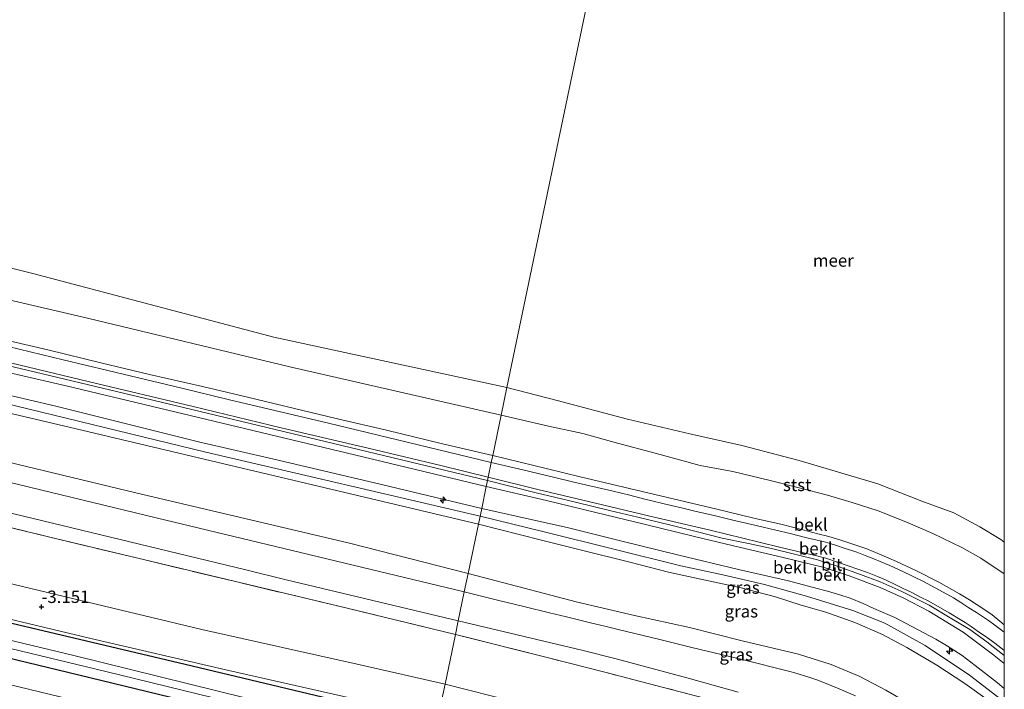
# Model space of a CAD drawing. Units: metres. Extents: x 171580 to 180010, y 510166 to 512501.
# Drawn here: x 179801 to 180000, y 510505 to 510640 of the extents above; entities that cross this region are included whole.
import ezdxf
from ezdxf.enums import TextEntityAlignment as Align

# ---------------------------------------------------------------- set-up
doc = ezdxf.new("R2010")
doc.units = ezdxf.units.M
doc.linetypes.add('IE-TERREINAFSCHEIDING', pattern=[10, 8, -2])
doc.layers.get('0').update_dxf_attribs({"lineweight": 25})
for name, color, linetype, lineweight in [('B-ME-AL-OVERIG-S-B1', 7, 'Continuous', 18), ('B-ME-GW-KRUINLIJN-L-B1', 93, 'Continuous', 18), ('B-ME-GW-TEENLIJN-L-B1', 93, 'Continuous', 18), ('B-ME-IE-GRASLAND-GV-B6', 93, 'Continuous', 18), ('B-ME-IE-GRONDWERKLIJN-GROND_INGERICHT-GV-B6', 253, 'Continuous', 18), ('B-ME-IE-HULPGEOMETRIE-L-B1', 53, 'Continuous', 18), ('B-ME-IE-TERREINAFSCHEIDING-RASTERHEKWERK-L-B1', 8, 'IE-TERREINAFSCHEIDING', 18), ('B-ME-OB-BEKLEDING-GV-B6', 253, 'Continuous', 18), ('B-ME-OB-WATERLIJN-L-B1', 133, 'OB-WATERLIJN', 18), ('B-ME-OG-WATER-GV-B6', 153, 'Continuous', 18), ('B-ME-VH-VERH_SOORT-BITUMEN-GV-B6', 8, 'IE-TERREINAFSCHEIDING-NATUURLIJK-HOUTWAL', 18)]:
    doc.layers.add(name, color=color, linetype=linetype, lineweight=lineweight)
doc.layers.add('B-ME-GW-HOOGTEPUNT-S-B1', color=10, linetype='Continuous')
doc.layers.add('B-ME-GW-INSTEEKWATERGANG-L-B1', color=10, linetype='Continuous')
doc.styles.add('NLCS-ISO', font='NLCS-ISO.TTF')
doc.linetypes.add('IE-TERREINAFSCHEIDING-NATUURLIJK-HOUTWAL', pattern='A,7,-1.5,[67,NLCS.SHX,S=0.75,R=45,X=0,Y=0],-1.5,7,-1.5,[70,NLCS.SHX,S=0.75,R=0,X=0,Y=0],-1.5', length=20)
doc.linetypes.add('OB-WATERLIJN', pattern='A,10,[32,NLCS.SHX,S=2,R=0,X=0,Y=0],-12', length=22)

# ---------------------------------------------------------------- blocks, each defined once
blk = doc.blocks.new('d20HN_FeatureWriter_4_13_FMEBLOCK9')
at = {"layer": 'B-ME-GW-TEENLIJN-L-B1'}
blk.add_polyline3d([(-56.6, 121.14, -2.67), (-42.73, 117.61, -2.66), (-27.28, 114.49, -2.56), (-14.67, 111.61, -2.48), (-2.85, 108.64, -2.43), (4.77, 106.2, -2.4), (11.33, 103.89, -2.43), (17.73, 101.48, -2.36), (23.58, 98.63, -2.34), (28.95, 95.56, -2.28), (32.14, 93.1, -2.22), (36.05, 89.35, -2.22), (39.34, 86.15, -2.19), (42.93, 81.86, -2.13), (46.28, 76.98, -2.11), (48.97, 72.73, -2.1), (51.87, 67.39, -2.08), (53.53, 63.59, -2.06), (55.18, 57.46, -2.09), (56.59, 51.49, -2.14), (56.6, 51.43, -2.14)], dxfattribs=at)
blk = doc.blocks.new('d20HN_FeatureWriter_4_13_FMEBLOCK12')
at = {"layer": 'B-ME-IE-TERREINAFSCHEIDING-RASTERHEKWERK-L-B1'}
for points in [[(55.55, 49.39, 0.91), (54.73, 50.87, 0.92), (51.51, 55.97, 0.92), (47.63, 60.8, 0.86), (43.67, 65.29, 0.82), (39.32, 69.48, 0.77), (34.86, 73.15, 0.82), (29.84, 76.84, 0.83), (24.49, 79.99, 0.83), (16.45, 83.44, 0.81), (7.99, 86.42, 0.79), (-1.79, 89.3, 0.81), (-13.42, 92.34, 0.76), (-25, 95.34, 0.78), (-36.67, 98.32, 0.82), (-55.55, 103.04, 0.84)], [(48.17, -103.04, 0.92), (49.26, -98.7, 0.94), (50.74, -91.86, 0.89), (52.67, -83.04, 0.88), (54.52, -74.74, 0.95), (55.55, -70.04, 0.93)]]:
    blk.add_polyline3d(points, dxfattribs=at)
blk = doc.blocks.new('hecto')
for p, q in [((0, 0.625), (-0.625, 0)), ((0, -0.625), (0, 0.625)), ((-0.625, 0), (0.625, 0)), ((0.625, 0), (0, -0.625))]:
    blk.add_line(p, q)
blk = doc.blocks.new('hoogtepunt')
for p, q in [((-0.5, 0), (0.5, 0)), ((0, 0.5), (0, -0.5))]:
    blk.add_line(p, q)

msp = doc.modelspace()

# ---------------------------------------------------------------- linework, layer by layer
at = {"layer": 'B-ME-GW-INSTEEKWATERGANG-L-B1'}
for points in [[(179885.046, 510497.628, -3.926), (179873.837, 510500.55, -3.926), (179834.245, 510509.995, -3.953), (179794.238, 510519.437, -3.936), (179758.625, 510527.777, -3.946), (179720.677, 510537.168, -4.007), (179693.941, 510543.248, -4.231), (179677.63, 510547.176, -4.064), (179639.314, 510556.76, -4.057), (179597.201, 510565.919, -4.044), (179552.615, 510576.128, -4.057), (179514.354, 510584.617, -4.06)], [(179686.146, 510526.063, -4.081), (179687.118, 510530.368, -4.087), (179688.048, 510533.63, -4.225), (179688.837, 510536.166, -4.393), (179689.069, 510536.696, -4.393), (179689.32, 510537.016, -4.396), (179689.797, 510537.417, -4.396), (179690.309, 510537.535, -4.399), (179691.611, 510537.633, -4.393), (179697.246, 510535.953, -4.188), (179707.404, 510533.279, -3.983), (179727.971, 510528.248, -3.997), (179771.321, 510517.925, -3.913), (179812.683, 510507.946, -3.973), (179866.029, 510494.988, -3.782), (179883.584, 510490.626, -3.831)]]:
    msp.add_polyline3d(points, dxfattribs=at)
at = {"layer": 'B-ME-GW-KRUINLIJN-L-B1'}
for points in [[(179523.257, 510628.878, 5.21), (179555.847, 510621.169, 5.156), (179594.807, 510611.255, 5.056), (179625.878, 510604.26, 5.072), (179668.853, 510594.097, 4.965), (179711.055, 510583.88, 5.029), (179755.304, 510572.855, 5.002), (179797.349, 510562.987, 4.948), (179838.402, 510553.014, 4.945), (179893.896, 510540.015, 4.995)], [(179894.225, 510541.589, 4.7978), (179872.555, 510546.743, 4.8376), (179852.152, 510551.596, 4.8306), (179836.942, 510555.083, 4.836), (179808.287, 510562.217, 4.8192), (179770.106, 510571.216, 4.8144), (179733.455, 510580.119, 4.9502), (179688.342, 510591.146, 4.8376), (179649.883, 510600.42, 4.8244), (179612.026, 510609.478, 4.7366), (179558.315, 510622.352, 4.9308), (179523.547, 510630.322, 5.1214)], [(179522.897, 510627.089, 5.031), (179544.53, 510622.041, 5.0548), (179570.594, 510615.468, 4.7874), (179594.494, 510609.8, 4.7666), (179621.939, 510603.375, 4.7758), (179644.136, 510598.086, 4.8452), (179691.964, 510586.296, 4.7552), (179720.169, 510579.444, 4.8676), (179746.116, 510573.245, 4.843), (179809.583, 510558.311, 4.8462), (179893.56, 510538.404, 4.8648)], [(179514.695, 510586.313, -3.484), (179547.032, 510578.7, -3.547), (179572.903, 510572.761, -3.635), (179603.798, 510565.463, -3.591), (179631.306, 510559.437, -3.672), (179657.008, 510553.228, -3.779), (179696.479, 510543.709, -3.739), (179728.725, 510536.29, -3.581), (179757.46, 510529.206, -3.557), (179785.723, 510522.306, -3.631), (179815.101, 510515.308, -3.531), (179842.465, 510508.971, -3.477), (179871.98, 510502.251, -3.4), (179885.308, 510498.885, -3.342)], [(179795.0271, 510576.3103, 2.5983), (179806.4412, 510573.6821, 2.6415), (179817.3847, 510571.0145, 2.6307), (179826.9629, 510568.6819, 2.6199), (179837.7001, 510566.277, 2.6307), (179846.5738, 510564.1984, 2.6091), (179854.3745, 510562.2962, 2.6091), (179865.0586, 510559.7567, 2.5983), (179874.9806, 510557.4478, 2.6091), (179886.3252, 510554.6949, 2.5875), (179896.457, 510552.2768, 2.5607)], [(180000, 510518.0475, 2.6364), (179999.1071, 510518.7764, 2.633), (179997.5574, 510520.049, 2.6096), (179995.6236, 510521.3353, 2.5862), (179992.9618, 510523.0802, 2.5862), (179990.8996, 510524.3081, 2.5862), (179986.7187, 510526.6465, 2.5862), (179982.1124, 510529.0251, 2.5862), (179978.1475, 510530.8545, 2.5628), (179976.6017, 510531.5463, 2.5745), (179974.7504, 510532.3622, 2.5745), (179972.1436, 510533.4008, 2.5628), (179969.5444, 510534.2967, 2.5394), (179966.9017, 510535.1503, 2.5511), (179964.4711, 510535.8894, 2.5511), (179962.2661, 510536.4748, 2.5511), (179959.2275, 510537.2442, 2.5979), (179955.0725, 510538.3542, 2.5394), (179949.3003, 510539.6463, 2.5511), (179941.7858, 510541.4285, 2.5277), (179932.9957, 510543.5312, 2.5511), (179922.9688, 510545.8708, 2.5745), (179914.1538, 510548.0077, 2.5745), (179907.5561, 510549.6407, 2.5745), (179896.457, 510552.2768, 2.5607)], [(179894.225, 510541.589, 4.7978), (179901.2158, 510540.0306, 4.7978), (179911.8142, 510537.6391, 4.7978), (179922.5801, 510534.9648, 4.7744), (179933.8536, 510532.1785, 4.7978), (179946.2306, 510529.2262, 4.7861), (179956.3057, 510526.9225, 4.8095), (179962.142, 510525.4213, 4.8095), (179964.2433, 510524.8521, 4.7744), (179966.6824, 510524.1259, 4.7744), (179968.8317, 510523.4331, 4.7744), (179971.435, 510522.3836, 4.751), (179973.6096, 510521.3818, 4.7393), (179977.8223, 510519.5364, 4.7627), (179981.2529, 510517.7174, 4.8329), (179983.7042, 510516.4339, 4.8212), (179986.1139, 510515.1708, 4.8329), (179987.9917, 510514.0409, 4.8095), (179989.0547, 510513.4234, 4.8212), (179991.4574, 510511.8147, 4.8212), (179994.127, 510509.8113, 4.8212), (179998.6187, 510506.2806, 4.8212), (180000, 510505.1428, 4.8173)], [(179893.896, 510540.015, 4.995), (179906.888, 510536.871, 4.958), (179921.005, 510533.374, 4.928), (179934.506, 510529.983, 4.905), (179943.015, 510528.132, 4.868), (179951.45, 510526.18, 4.9), (179959.942, 510523.881, 4.909), (179969.339, 510520.926, 4.896), (179975.792, 510518.377, 4.9), (179983.99, 510513.867, 4.891), (179992.975, 510507.85, 4.859), (179999.336, 510502.944, 4.914), (180000, 510502.3312, 4.9109)], [(180000, 510499.9783, 4.8295), (179996.984, 510502.618, 4.82), (179992.027, 510506.196, 4.774), (179986.331, 510509.863, 4.746), (179980.288, 510513.476, 4.718), (179975.353, 510516.096, 4.755), (179969.773, 510518.52, 4.723), (179963.902, 510520.637, 4.741), (179958.92, 510522.031, 4.82), (179953.704, 510523.722, 4.811), (179946.752, 510525.515, 4.827), (179939.189, 510527.153, 4.838), (179932.03, 510528.689, 4.843), (179924.496, 510530.628, 4.861), (179913.866, 510533.322, 4.905), (179906.304, 510535.149, 4.903), (179893.56, 510538.404, 4.8648)]]:
    msp.add_polyline3d(points, dxfattribs=at)
at = {"layer": 'B-ME-GW-TEENLIJN-L-B1'}
for points in [[(179898.1655, 510560.4576, -0.18), (179855.4171, 510570.267, -0.0478), (179814.4675, 510580.1, -0.0478), (179778.1983, 510588.5187, 0.0182), (179743.7452, 510597.5811, -0.0478), (179705.5707, 510606.0041, -0.0644), (179691.0412, 510609.7613, -0.0644), (179662.3154, 510616.7942, 0.0017), (179635.8789, 510622.7462, 0.0182), (179623.4763, 510626.1356, -0.1139), (179599.5016, 510631.1932, -0.0148), (179584.6783, 510634.8978, -0.0148), (179551.4077, 510642.9107, -0.0148), (179527.3052, 510649.0062, -0.0326)], [(179895.402, 510547.225, 2.6546), (179869.299, 510553.539, 2.7338), (179830.758, 510562.764, 2.7114), (179796.521, 510570.942, 2.6582), (179749.52, 510582.014, 2.77), (179716.465, 510589.94, 2.7676), (179689.98, 510596.339, 2.75), (179645.43, 510607.127, 2.6768), (179611.87, 510615.106, 2.6196), (179563.096, 510627.265, 2.5334), (179524.77, 510636.399, 2.5332)], [(179891.476, 510528.424, 1.295), (179867.458, 510534.543, 1.3492), (179824.214, 510544.737, 1.276), (179787.222, 510553.654, 1.3222), (179746.946, 510563.127, 1.377), (179714.771, 510570.839, 1.404), (179683.459, 510578.549, 1.3994), (179656.378, 510585.196, 1.3322), (179616.809, 510594.877, 1.454), (179593.09, 510600.155, 1.3444), (179577.663, 510604.455, 1.6734), (179558.688, 510609.928, 2.0642), (179543.847, 510614.362, 2.336), (179521.596, 510620.62, 2.7816)], [(179886.807, 510506.062, -2.674), (179869.633, 510509.934, -2.715), (179837.576, 510517.134, -2.809), (179791.365, 510528.187, -2.839), (179760.811, 510535.609, -2.755), (179714.874, 510547.079, -2.605), (179676.791, 510555.916, -2.638), (179615.604, 510570.71, -2.705), (179563.247, 510583.187, -2.698), (179516.287, 510594.226, -2.981)], [(180000, 510528.3927, -0.18), (179995.244, 510531.508, -0.18), (179991.388, 510533.69, -0.18), (179985.512, 510536.546, -0.18), (179980.073, 510538.864, -0.18), (179974.448, 510541.11, -0.18), (179969.237, 510542.823, -0.18), (179964.194, 510544.256, -0.18), (179958.485, 510545.785, -0.18), (179952.596, 510547.264, -0.18), (179945.051, 510549.064, -0.18), (179938.456, 510550.291, -0.18), (179929.344, 510552.77, -0.18), (179921.715, 510554.805, -0.18), (179914.724, 510556.727, -0.18), (179907.7465, 510558.2125, -0.18), (179898.1655, 510560.4576, -0.18)], [(180000, 510511.8396, 2.6727), (179996.49, 510514.623, 2.6814), (179992.993, 510517.095, 2.6537), (179989.043, 510519.468, 2.686), (179984.824, 510522.003, 2.6997), (179979.121, 510524.887, 2.7144), (179974.857, 510526.767, 2.6977), (179970.9, 510528.261, 2.7094), (179966.372, 510529.85, 2.7098), (179962.186, 510531.187, 2.7469), (179957.506, 510532.362, 2.7137), (179952.86, 510533.481, 2.6345), (179948.242, 510534.522, 2.6626), (179942.891, 510535.58, 2.6857), (179937.909, 510536.879, 2.6813), (179932.256, 510538.251, 2.691), (179925.813, 510539.798, 2.6746), (179920.109, 510541.159, 2.7418), (179913.235, 510542.885, 2.7792), (179905.287, 510544.786, 2.714), (179895.402, 510547.225, 2.6546)], [(179891.476, 510528.424, 1.295), (179902.805, 510525.484, 1.256), (179913.323, 510522.723, 1.214), (179925.123, 510519.951, 1.283), (179936.312, 510517.498, 1.288), (179946.97, 510514.821, 1.272), (179958.316, 510512.138, 1.274), (179964.954, 510510.043, 1.286), (179970.64, 510507.663, 1.313), (179976.018, 510504.813, 1.306), (179980.645, 510502.104, 1.309), (179986.834, 510498.312, 1.327), (179991.164, 510494.797, 1.369), (179994.631, 510491.356, 1.373), (179998.614, 510487.309, 1.339), (180000, 510485.742, 1.3454)]]:
    msp.add_polyline3d(points, dxfattribs=at)
at = {"layer": 'B-ME-IE-GRASLAND-GV-B6'}
for points in [[(179894.225, 510541.589, 4.7978), (179872.555, 510546.743, 4.8376), (179852.152, 510551.596, 4.8306), (179836.942, 510555.083, 4.836), (179808.287, 510562.217, 4.8192), (179770.106, 510571.216, 4.8144), (179733.455, 510580.119, 4.9502), (179688.342, 510591.146, 4.8376), (179649.883, 510600.42, 4.8244), (179612.026, 510609.478, 4.7366), (179558.315, 510622.352, 4.9308), (179523.547, 510630.322, 5.1214), (179524.413, 510634.625, 3.3964), (179579.568, 510621.296, 3.0578), (179619.446, 510611.608, 3.2474), (179670.224, 510599.308, 3.4172), (179711.187, 510589.392, 3.458), (179769.183, 510575.822, 3.2146), (179810.102, 510566.434, 3.0558), (179868.476, 510552.427, 3.119), (179895.152, 510546.03, 3.106), (179894.225, 510541.589, 4.7978)], [(179893.56, 510538.404, 4.8648), (179809.583, 510558.311, 4.8462), (179746.116, 510573.245, 4.843), (179720.169, 510579.444, 4.8676), (179691.964, 510586.296, 4.7552), (179644.136, 510598.086, 4.8452), (179621.939, 510603.375, 4.7758), (179594.494, 510609.8, 4.7666), (179570.594, 510615.468, 4.7874), (179544.53, 510622.041, 5.0548), (179522.897, 510627.089, 5.031), (179523.547, 510630.322, 5.1214), (179558.315, 510622.352, 4.9308), (179612.026, 510609.478, 4.7366), (179649.883, 510600.42, 4.8244), (179688.342, 510591.146, 4.8376), (179733.455, 510580.119, 4.9502), (179770.106, 510571.216, 4.8144), (179808.287, 510562.217, 4.8192), (179836.942, 510555.083, 4.836), (179852.152, 510551.596, 4.8306), (179872.555, 510546.743, 4.8376), (179894.225, 510541.589, 4.7978), (179893.56, 510538.404, 4.8648)], [(179890.705, 510524.729, 1.196), (179828.374, 510539.686, 1.229), (179781.216, 510551.107, 1.263), (179721.863, 510565.49, 1.229), (179681.365, 510575.328, 1.293), (179635.259, 510586.39, 1.32), (179599.982, 510595.5203, 1.1426), (179561.4194, 510607.2182, 1.8498), (179521.3733, 510619.514, 2.7003), (179521.596, 510620.62, 2.7816), (179543.847, 510614.362, 2.336), (179558.688, 510609.928, 2.0642), (179577.663, 510604.455, 1.6734), (179593.09, 510600.155, 1.3444), (179616.809, 510594.877, 1.454), (179656.378, 510585.196, 1.3322), (179683.459, 510578.549, 1.3994), (179714.771, 510570.839, 1.404), (179746.946, 510563.127, 1.377), (179787.222, 510553.654, 1.3222), (179824.214, 510544.737, 1.276), (179867.458, 510534.543, 1.3492), (179891.476, 510528.424, 1.295), (179890.705, 510524.729, 1.196)], [(179594.494, 510609.8, 4.7666), (179621.939, 510603.375, 4.7758), (179644.136, 510598.086, 4.8452), (179691.964, 510586.296, 4.7552), (179720.169, 510579.444, 4.8676), (179746.116, 510573.245, 4.843), (179809.583, 510558.311, 4.8462), (179893.56, 510538.404, 4.8648)], [(179893.56, 510538.404, 4.8648), (179891.476, 510528.424, 1.295), (179867.458, 510534.543, 1.3492), (179824.214, 510544.737, 1.276), (179787.222, 510553.654, 1.3222), (179746.946, 510563.127, 1.377), (179714.771, 510570.839, 1.404), (179683.459, 510578.549, 1.3994), (179656.378, 510585.196, 1.3322), (179616.809, 510594.877, 1.454), (179593.09, 510600.155, 1.3444)], [(179602.92, 510588.452, 1.083), (179619.194, 510584.084, 1.066), (179638.725, 510579.34, 1.063), (179667.248, 510572.515, 1.009), (179722.378, 510559.226, 1.009), (179785.759, 510543.795, 0.999), (179846.465, 510529.152, 0.992), (179854.6491, 510527.1752, 0.9899), (179889.4851, 510518.8873, 0.9091), (179888.899, 510516.082, 0.841), (179865.069, 510521.87, 0.861), (179806.582, 510535.836, 0.791), (179736.109, 510552.921, 0.875), (179681.583, 510565.994, 0.952), (179631.539, 510578.185, 0.929), (179611.501, 510583.121, 0.915), (179603.576, 510585.184, 0.935)], [(179597.201, 510565.919, -4.044), (179639.314, 510556.76, -4.057), (179677.63, 510547.176, -4.064), (179693.941, 510543.248, -4.231), (179720.677, 510537.168, -4.007), (179758.625, 510527.777, -3.946), (179794.238, 510519.437, -3.936), (179834.245, 510509.995, -3.953), (179873.837, 510500.55, -3.926), (179885.046, 510497.628, -3.926)], [(179885.046, 510497.628, -3.926), (179884.292, 510494.015, -5.411), (179852.329, 510501.779, -5.411), (179811.414, 510511.891, -5.411), (179798.428, 510515.011, -5.411), (179765.863, 510522.68, -5.411), (179738.301, 510529.479, -5.411), (179697.826, 510539.553, -5.411), (179686.185, 510542.38, -5.411), (179669.108, 510546.287, -5.411), (179649.34, 510551.054, -5.411), (179644.871, 510552.416, -5.411), (179644.277, 510552.526, -5.411), (179642.167, 510552.797, -5.411), (179629.622, 510555.741, -5.411), (179615.882, 510558.457, -5.411), (179589.569, 510564.711, -5.411)], [(180000, 510505.1428, 4.8173), (179998.6187, 510506.2806, 4.8212), (179994.127, 510509.8113, 4.8212), (179991.4574, 510511.8147, 4.8212), (179989.0547, 510513.4234, 4.8212), (179987.9917, 510514.0409, 4.8095), (179986.1139, 510515.1708, 4.8329), (179983.7042, 510516.4339, 4.8212), (179981.2529, 510517.7174, 4.8329), (179977.8223, 510519.5364, 4.7627), (179973.6096, 510521.3818, 4.7393), (179971.435, 510522.3836, 4.751), (179968.8317, 510523.4331, 4.7744), (179966.6824, 510524.1259, 4.7744), (179964.2433, 510524.8521, 4.7744), (179962.142, 510525.4213, 4.8095), (179956.3057, 510526.9225, 4.8095), (179946.2306, 510529.2262, 4.7861), (179933.8536, 510532.1785, 4.7978), (179922.5801, 510534.9648, 4.7744), (179911.8142, 510537.6391, 4.7978), (179901.2158, 510540.0306, 4.7978), (179894.225, 510541.589, 4.7978), (179895.152, 510546.03, 3.106), (179907.322, 510543.212, 3.169), (179917.341, 510540.743, 3.157), (179927.103, 510538.387, 3.139), (179937.296, 510535.946, 3.125), (179946.583, 510533.685, 3.134), (179955.22, 510531.683, 3.125), (179963.554, 510529.614, 3.134), (179968.608, 510527.94, 3.12), (179974.86, 510525.632, 3.104), (179979.499, 510523.539, 3.106), (179984.726, 510520.846, 3.104), (179991.642, 510516.538, 3.139), (179997.628, 510512.131, 3.166), (180000, 510510.2234, 3.1651), (180000, 510505.1428, 4.8173)], [(179996.984, 510502.618, 4.82), (179992.027, 510506.196, 4.774), (179986.331, 510509.863, 4.746), (179980.288, 510513.476, 4.718), (179975.353, 510516.096, 4.755), (179969.773, 510518.52, 4.723), (179963.902, 510520.637, 4.741), (179958.92, 510522.031, 4.82), (179953.704, 510523.722, 4.811), (179946.752, 510525.515, 4.827), (179939.189, 510527.153, 4.838), (179932.03, 510528.689, 4.843), (179924.496, 510530.628, 4.861), (179913.866, 510533.322, 4.905), (179906.304, 510535.149, 4.903), (179893.56, 510538.404, 4.8648), (179894.225, 510541.589, 4.7978), (179901.2158, 510540.0306, 4.7978), (179911.8142, 510537.6391, 4.7978), (179922.5801, 510534.9648, 4.7744), (179933.8536, 510532.1785, 4.7978), (179946.2306, 510529.2262, 4.7861), (179956.3057, 510526.9225, 4.8095), (179962.142, 510525.4213, 4.8095), (179964.2433, 510524.8521, 4.7744), (179966.6824, 510524.1259, 4.7744), (179968.8317, 510523.4331, 4.7744), (179971.435, 510522.3836, 4.751), (179973.6096, 510521.3818, 4.7393), (179977.8223, 510519.5364, 4.7627), (179981.2529, 510517.7174, 4.8329), (179983.7042, 510516.4339, 4.8212), (179986.1139, 510515.1708, 4.8329), (179987.9917, 510514.0409, 4.8095), (179989.0547, 510513.4234, 4.8212), (179991.4574, 510511.8147, 4.8212), (179994.127, 510509.8113, 4.8212), (179998.6187, 510506.2806, 4.8212), (180000, 510505.1428, 4.8173), (180000, 510499.9783, 4.8295)], [(179976.018, 510504.813, 1.306), (179970.64, 510507.663, 1.313), (179964.954, 510510.043, 1.286), (179958.316, 510512.138, 1.274), (179946.97, 510514.821, 1.272), (179936.312, 510517.498, 1.288), (179925.123, 510519.951, 1.283), (179913.323, 510522.723, 1.214), (179902.805, 510525.484, 1.256), (179891.476, 510528.424, 1.295), (179893.56, 510538.404, 4.8648), (179906.304, 510535.149, 4.903), (179913.866, 510533.322, 4.905), (179924.496, 510530.628, 4.861), (179932.03, 510528.689, 4.843), (179939.189, 510527.153, 4.838), (179946.752, 510525.515, 4.827), (179953.704, 510523.722, 4.811), (179958.92, 510522.031, 4.82), (179963.902, 510520.637, 4.741), (179969.773, 510518.52, 4.723), (179975.353, 510516.096, 4.755), (179980.288, 510513.476, 4.718), (179986.331, 510509.863, 4.746), (179992.027, 510506.196, 4.774), (179996.984, 510502.618, 4.82)], [(179969.8754, 510503.6506, 1.115), (179966.6057, 510505.0771, 1.115), (179963.601, 510506.3013, 1.115), (179962.0629, 510506.9012, 1.115), (179960.6121, 510507.3805, 1.115), (179957.6126, 510508.313, 1.115), (179956.5681, 510508.6, 1.115), (179946.9163, 510511.0177, 1.1015), (179939.8313, 510512.7344, 1.115), (179936.7765, 510513.4907, 1.115), (179933.7974, 510514.2054, 1.115), (179930.264, 510515.0776, 1.0745), (179926.631, 510515.9502, 1.061), (179921.8685, 510517.1171, 1.061), (179919.1713, 510517.7832, 1.061), (179916.2577, 510518.4828, 1.061), (179911.3897, 510519.6756, 1.0745), (179907.9459, 510520.4938, 1.0745), (179903.0238, 510521.7031, 1.1285), (179897.7309, 510523.0019, 1.169), (179890.705, 510524.729, 1.196), (179891.476, 510528.424, 1.295), (179902.805, 510525.484, 1.256), (179913.323, 510522.723, 1.214), (179925.123, 510519.951, 1.283), (179936.312, 510517.498, 1.288), (179946.97, 510514.821, 1.272), (179958.316, 510512.138, 1.274), (179964.954, 510510.043, 1.286), (179970.64, 510507.663, 1.313), (179976.018, 510504.813, 1.306)], [(179883.994, 510492.59, -5.411), (179883.584, 510490.626, -3.831), (179866.029, 510494.988, -3.782), (179812.683, 510507.946, -3.973), (179771.321, 510517.925, -3.913)], [(179781.475, 510517.437, -5.411), (179818.174, 510508.591, -5.411), (179867.534, 510496.566, -5.411), (179883.994, 510492.59, -5.411)], [(179942.664, 510502.341, 0.81), (179931.027, 510505.382, 0.759), (179919.451, 510508.384, 0.785), (179907.775, 510511.364, 0.817), (179888.899, 510516.082, 0.841), (179889.4851, 510518.8873, 0.9091), (179914.7558, 510512.8751, 0.8505), (179921.453, 510511.1882, 0.8235), (179936.0123, 510507.2564, 0.8505), (179946.1474, 510504.4489, 0.8505)]]:
    msp.add_polyline3d(points, dxfattribs=at)
at = {"layer": 'B-ME-IE-GRONDWERKLIJN-GROND_INGERICHT-GV-B6'}
for points in [[(179888.899, 510516.082, 0.841), (179886.807, 510506.062, -2.674), (179869.633, 510509.934, -2.715), (179837.576, 510517.134, -2.809), (179791.365, 510528.187, -2.839), (179760.811, 510535.609, -2.755), (179714.874, 510547.079, -2.605), (179676.791, 510555.916, -2.638), (179615.604, 510570.71, -2.705), (179563.247, 510583.187, -2.698), (179516.287, 510594.226, -2.981), (179519.54, 510610.398, 2.469), (179553.504, 510600.387, 1.794), (179592.069, 510588.705, 0.949), (179599.776, 510586.315, 0.892), (179603.576, 510585.184, 0.935), (179611.501, 510583.121, 0.915), (179631.539, 510578.185, 0.929), (179681.583, 510565.994, 0.952), (179736.109, 510552.921, 0.875), (179806.582, 510535.836, 0.791), (179865.069, 510521.87, 0.861), (179888.899, 510516.082, 0.841)], [(179563.247, 510583.187, -2.698), (179615.604, 510570.71, -2.705), (179676.791, 510555.916, -2.638), (179714.874, 510547.079, -2.605), (179760.811, 510535.609, -2.755), (179791.365, 510528.187, -2.839), (179837.576, 510517.134, -2.809), (179869.633, 510509.934, -2.715), (179886.807, 510506.062, -2.674)], [(179885.308, 510498.885, -3.342), (179885.046, 510497.628, -3.926), (179873.837, 510500.55, -3.926), (179834.245, 510509.995, -3.953), (179794.238, 510519.437, -3.936), (179758.625, 510527.777, -3.946), (179720.677, 510537.168, -4.007), (179693.941, 510543.248, -4.231), (179677.63, 510547.176, -4.064), (179639.314, 510556.76, -4.057), (179597.201, 510565.919, -4.044)], [(179603.798, 510565.463, -3.591), (179631.306, 510559.437, -3.672), (179657.008, 510553.228, -3.779), (179696.479, 510543.709, -3.739), (179728.725, 510536.29, -3.581), (179757.46, 510529.206, -3.557), (179785.723, 510522.306, -3.631), (179815.101, 510515.308, -3.531), (179842.465, 510508.971, -3.477), (179871.98, 510502.251, -3.4), (179885.308, 510498.885, -3.342)], [(179886.807, 510506.062, -2.674), (179885.308, 510498.885, -3.342), (179871.98, 510502.251, -3.4), (179842.465, 510508.971, -3.477), (179815.101, 510515.308, -3.531), (179785.723, 510522.306, -3.631), (179757.46, 510529.206, -3.557), (179728.725, 510536.29, -3.581), (179696.479, 510543.709, -3.739), (179657.008, 510553.228, -3.779), (179631.306, 510559.437, -3.672), (179603.798, 510565.463, -3.591)], [(179882.551, 510485.68, -3.893), (179880.896, 510477.754, -4.007), (179872.423, 510479.905, -3.918), (179823.957, 510492.203, -3.922), (179786.208, 510501.782, -3.92), (179775.461, 510504.39, -3.928), (179726.862, 510516.183, -3.937), (179691.05, 510524.873, -4.013), (179692.379, 510530.161, -4.046), (179692.537, 510530.813, -4.046), (179692.756, 510531.002, -4.046), (179693.097, 510531.126, -4.039), (179694.277, 510531.15, -4.005), (179698.874, 510530.172, -3.955), (179730.763, 510522.425, -3.965), (179777.873, 510510.947, -4.009), (179815.029, 510501.99, -4.002), (179845.061, 510494.556, -3.898), (179882.551, 510485.68, -3.893)], [(179771.321, 510517.925, -3.913), (179812.683, 510507.946, -3.973), (179866.029, 510494.988, -3.782), (179883.584, 510490.626, -3.831)], [(179900.677, 510502.531, -2.664), (179886.807, 510506.062, -2.674), (179888.899, 510516.082, 0.841), (179907.775, 510511.364, 0.817), (179919.451, 510508.384, 0.785), (179931.027, 510505.382, 0.759), (179942.664, 510502.341, 0.81)], [(179883.584, 510490.626, -3.831), (179882.551, 510485.68, -3.893), (179845.061, 510494.556, -3.898), (179815.029, 510501.99, -4.002), (179777.873, 510510.947, -4.009)], [(179885.308, 510498.885, -3.342), (179886.807, 510506.062, -2.674), (179900.677, 510502.531, -2.664)]]:
    msp.add_polyline3d(points, dxfattribs=at)
at = {"layer": 'B-ME-IE-HULPGEOMETRIE-L-B1'}
msp.add_polyline3d([(179964.859, 510879.865, -0.18), (179899.3313, 510566.0418, -0.1804), (179898.1655, 510560.4576, -0.18), (179896.457, 510552.2768, 2.5607), (179896.1728, 510550.9137, 2.662), (179895.5549, 510547.9557, 2.7063), (179895.402, 510547.225, 2.6546), (179895.152, 510546.03, 3.106), (179894.225, 510541.589, 4.7978), (179893.56, 510538.404, 4.8648), (179891.476, 510528.424, 1.295), (179890.705, 510524.729, 1.196), (179889.4851, 510518.8873, 0.9091), (179888.899, 510516.082, 0.841), (179886.807, 510506.062, -2.674), (179885.308, 510498.885, -3.342), (179885.046, 510497.628, -3.926), (179884.292, 510494.015, -5.411), (179883.994, 510492.59, -5.411), (179883.584, 510490.626, -3.831), (179882.551, 510485.68, -3.893), (179880.896, 510477.754, -4.007)], dxfattribs=at)
at = {"layer": 'B-ME-IE-TERREINAFSCHEIDING-RASTERHEKWERK-L-B1'}
msp.add_polyline3d([(179519.54, 510610.398, 2.469), (179553.504, 510600.387, 1.794), (179592.069, 510588.705, 0.949), (179599.776, 510586.315, 0.892), (179603.576, 510585.184, 0.935), (179611.501, 510583.121, 0.915), (179631.539, 510578.185, 0.929), (179681.583, 510565.994, 0.952), (179736.109, 510552.921, 0.875), (179806.582, 510535.836, 0.791), (179865.069, 510521.87, 0.861), (179888.899, 510516.082, 0.841)], dxfattribs=at)
at = {"layer": 'B-ME-OB-BEKLEDING-GV-B6'}
for points in [[(179595.362, 510637.26, -0.28), (179650.45, 510624.7944, -0.28), (179669.7544, 510620.737, -0.28), (179705.3024, 510612.1365, -0.28), (179753.269, 510601.561, -0.28), (179803.356, 510589.117, -0.28), (179852.168, 510576.259, -0.28), (179899.3313, 510566.0418, -0.1804)], [(179524.413, 510634.625, 3.3964), (179524.77, 510636.399, 2.5332), (179563.096, 510627.265, 2.5334), (179611.87, 510615.106, 2.6196), (179645.43, 510607.127, 2.6768), (179689.98, 510596.339, 2.75), (179716.465, 510589.94, 2.7676), (179749.52, 510582.014, 2.77), (179796.521, 510570.942, 2.6582), (179830.758, 510562.764, 2.7114), (179869.299, 510553.539, 2.7338), (179895.402, 510547.225, 2.6546), (179895.152, 510546.03, 3.106), (179868.476, 510552.427, 3.119), (179810.102, 510566.434, 3.0558), (179769.183, 510575.822, 3.2146), (179711.187, 510589.392, 3.458), (179670.224, 510599.308, 3.4172), (179619.446, 510611.608, 3.2474), (179579.568, 510621.296, 3.0578), (179524.413, 510634.625, 3.3964)], [(179599.5016, 510631.1932, -0.0148), (179623.4763, 510626.1356, -0.1139), (179635.8789, 510622.7462, 0.0182), (179662.3154, 510616.7942, 0.0017), (179691.0412, 510609.7613, -0.0644), (179705.5707, 510606.0041, -0.0644), (179743.7452, 510597.5811, -0.0478), (179778.1983, 510588.5187, 0.0182), (179814.4675, 510580.1, -0.0478), (179855.4171, 510570.267, -0.0478), (179898.1655, 510560.4576, -0.18)], [(179899.3313, 510566.0418, -0.1804), (179898.1655, 510560.4576, -0.18), (179855.4171, 510570.267, -0.0478), (179814.4675, 510580.1, -0.0478), (179778.1983, 510588.5187, 0.0182), (179743.7452, 510597.5811, -0.0478), (179705.5707, 510606.0041, -0.0644), (179691.0412, 510609.7613, -0.0644), (179662.3154, 510616.7942, 0.0017), (179635.8789, 510622.7462, 0.0182), (179623.4763, 510626.1356, -0.1139), (179599.5016, 510631.1932, -0.0148)], [(179603.7709, 510618.073, 2.5335), (179636.7557, 510610.0605, 2.6739), (179663.5538, 510603.6301, 2.7063), (179682.5926, 510598.9868, 2.7387), (179704.3561, 510593.8326, 2.7279), (179723.7681, 510589.14, 2.7279), (179751.2183, 510582.4847, 2.7495), (179775.8181, 510576.5553, 2.7063), (179814.8608, 510567.2151, 2.7063), (179835.8623, 510562.1897, 2.7495), (179853.6767, 510557.9349, 2.7279), (179871.2242, 510553.7854, 2.7279), (179885.9715, 510550.2503, 2.7063), (179895.5549, 510547.9557, 2.7063), (179895.402, 510547.225, 2.6546), (179869.299, 510553.539, 2.7338), (179830.758, 510562.764, 2.7114), (179796.521, 510570.942, 2.6582), (179749.52, 510582.014, 2.77), (179716.465, 510589.94, 2.7676), (179689.98, 510596.339, 2.75), (179645.43, 510607.127, 2.6768), (179611.87, 510615.106, 2.6196), (179563.096, 510627.265, 2.5334)], [(179795.0271, 510576.3103, 2.5983), (179806.4412, 510573.6821, 2.6415), (179817.3847, 510571.0145, 2.6307), (179826.9629, 510568.6819, 2.6199), (179837.7001, 510566.277, 2.6307), (179846.5738, 510564.1984, 2.6091), (179854.3745, 510562.2962, 2.6091), (179865.0586, 510559.7567, 2.5983), (179874.9806, 510557.4478, 2.6091), (179886.3252, 510554.6949, 2.5875), (179896.457, 510552.2768, 2.5607), (179896.1728, 510550.9137, 2.662), (179879.1777, 510555.0281, 2.662), (179863.2307, 510558.8511, 2.662), (179842.9499, 510563.6537, 2.662), (179833.5607, 510565.8981, 2.662), (179823.0563, 510568.4551, 2.6512), (179809.5168, 510571.6939, 2.6512), (179798.3773, 510574.3539, 2.6512)], [(179898.1655, 510560.4576, -0.18), (179896.457, 510552.2768, 2.5607), (179886.3252, 510554.6949, 2.5875), (179874.9806, 510557.4478, 2.6091), (179865.0586, 510559.7567, 2.5983), (179854.3745, 510562.2962, 2.6091), (179846.5738, 510564.1984, 2.6091), (179837.7001, 510566.277, 2.6307), (179826.9629, 510568.6819, 2.6199), (179817.3847, 510571.0145, 2.6307), (179806.4412, 510573.6821, 2.6415), (179795.0271, 510576.3103, 2.5983)], [(180000, 510528.3927, -0.18), (179995.244, 510531.508, -0.18), (179991.388, 510533.69, -0.18), (179985.512, 510536.546, -0.18), (179980.073, 510538.864, -0.18), (179974.448, 510541.11, -0.18), (179969.237, 510542.823, -0.18), (179964.194, 510544.256, -0.18), (179958.485, 510545.785, -0.18), (179952.596, 510547.264, -0.18), (179945.051, 510549.064, -0.18), (179938.456, 510550.291, -0.18), (179929.344, 510552.77, -0.18), (179921.715, 510554.805, -0.18), (179914.724, 510556.727, -0.18), (179907.7465, 510558.2125, -0.18), (179898.1655, 510560.4576, -0.18), (179899.3313, 510566.0418, -0.1804), (179909.5273, 510563.4174, -0.18), (179923.7097, 510559.6233, -0.18), (179936.3614, 510556.7211, -0.18), (179946.8802, 510554.3382, -0.18), (179958.4892, 510551.3071, -0.18), (179974.4145, 510546.5698, -0.18), (179983.2856, 510543.0484, -0.18), (179989.7906, 510540.6988, -0.18), (179995.021, 510537.894, -0.18), (179999.33, 510535.336, -0.18), (180000, 510534.7795, -0.18), (180000, 510528.3927, -0.18)], [(180000, 510528.3927, -0.18), (180000, 510518.0475, 2.6364), (179999.1071, 510518.7764, 2.633), (179997.5574, 510520.049, 2.6096), (179995.6236, 510521.3353, 2.5862), (179992.9618, 510523.0802, 2.5862), (179990.8996, 510524.3081, 2.5862), (179986.7187, 510526.6465, 2.5862), (179982.1124, 510529.0251, 2.5862), (179978.1475, 510530.8545, 2.5628), (179976.6017, 510531.5463, 2.5745), (179974.7504, 510532.3622, 2.5745), (179972.1436, 510533.4008, 2.5628), (179969.5444, 510534.2967, 2.5394), (179966.9017, 510535.1503, 2.5511), (179964.4711, 510535.8894, 2.5511), (179962.2661, 510536.4748, 2.5511), (179959.2275, 510537.2442, 2.5979), (179955.0725, 510538.3542, 2.5394), (179949.3003, 510539.6463, 2.5511), (179941.7858, 510541.4285, 2.5277), (179932.9957, 510543.5312, 2.5511), (179922.9688, 510545.8708, 2.5745), (179914.1538, 510548.0077, 2.5745), (179907.5561, 510549.6407, 2.5745), (179896.457, 510552.2768, 2.5607), (179898.1655, 510560.4576, -0.18), (179907.7465, 510558.2125, -0.18), (179914.724, 510556.727, -0.18), (179921.715, 510554.805, -0.18), (179929.344, 510552.77, -0.18), (179938.456, 510550.291, -0.18), (179945.051, 510549.064, -0.18), (179952.596, 510547.264, -0.18), (179958.485, 510545.785, -0.18), (179964.194, 510544.256, -0.18), (179969.237, 510542.823, -0.18), (179974.448, 510541.11, -0.18), (179980.073, 510538.864, -0.18), (179985.512, 510536.546, -0.18), (179991.388, 510533.69, -0.18), (179995.244, 510531.508, -0.18), (180000, 510528.3927, -0.18)], [(180000, 510516.5726, 2.7067), (179999.4478, 510516.9885, 2.7025), (179998.0971, 510517.9853, 2.7025), (179996.7914, 510518.8985, 2.7025), (179994.3481, 510520.5706, 2.6755), (179992.8478, 510521.518, 2.6755), (179991.1747, 510522.574, 2.689), (179989.6972, 510523.4765, 2.689), (179986.9088, 510525.0595, 2.689), (179983.6666, 510526.7865, 2.689), (179979.346, 510528.8769, 2.716), (179976.8175, 510530.025, 2.689), (179974.8928, 510530.8593, 2.7295), (179973.5978, 510531.3949, 2.6755), (179971.8564, 510532.0616, 2.689), (179970.162, 510532.718, 2.662), (179967.3613, 510533.6564, 2.662), (179966.2568, 510534.0115, 2.662), (179964.7275, 510534.4726, 2.6485), (179963.3412, 510534.8763, 2.635), (179960.0252, 510535.6692, 2.6485), (179956.6662, 510536.5126, 2.662), (179953.76, 510537.1977, 2.662), (179949.7588, 510538.12, 2.689), (179944.8185, 510539.3017, 2.662), (179941.5492, 510540.091, 2.662), (179937.3524, 510541.0607, 2.662), (179934.9251, 510541.6576, 2.6755), (179932.5927, 510542.2206, 2.6755), (179926.9787, 510543.5589, 2.6755), (179924.2265, 510544.2547, 2.662), (179920.8228, 510545.0687, 2.635), (179912.8731, 510546.9362, 2.6485), (179908.754, 510547.9376, 2.608), (179902.568, 510549.399, 2.581), (179896.1728, 510550.9137, 2.662), (179896.457, 510552.2768, 2.5607), (179907.5561, 510549.6407, 2.5745), (179914.1538, 510548.0077, 2.5745), (179922.9688, 510545.8708, 2.5745), (179932.9957, 510543.5312, 2.5511), (179941.7858, 510541.4285, 2.5277), (179949.3003, 510539.6463, 2.5511), (179955.0725, 510538.3542, 2.5394), (179959.2275, 510537.2442, 2.5979), (179962.2661, 510536.4748, 2.5511), (179964.4711, 510535.8894, 2.5511), (179966.9017, 510535.1503, 2.5511), (179969.5444, 510534.2967, 2.5394), (179972.1436, 510533.4008, 2.5628), (179974.7504, 510532.3622, 2.5745), (179976.6017, 510531.5463, 2.5745), (179978.1475, 510530.8545, 2.5628), (179982.1124, 510529.0251, 2.5862), (179986.7187, 510526.6465, 2.5862), (179990.8996, 510524.3081, 2.5862), (179992.9618, 510523.0802, 2.5862), (179995.6236, 510521.3353, 2.5862), (179997.5574, 510520.049, 2.6096), (179999.1071, 510518.7764, 2.633), (180000, 510518.0475, 2.6364), (180000, 510516.5726, 2.7067)], [(180000, 510510.2234, 3.1651), (179997.628, 510512.131, 3.166), (179991.642, 510516.538, 3.139), (179984.726, 510520.846, 3.104), (179979.499, 510523.539, 3.106), (179974.86, 510525.632, 3.104), (179968.608, 510527.94, 3.12), (179963.554, 510529.614, 3.134), (179955.22, 510531.683, 3.125), (179946.583, 510533.685, 3.134), (179937.296, 510535.946, 3.125), (179927.103, 510538.387, 3.139), (179917.341, 510540.743, 3.157), (179907.322, 510543.212, 3.169), (179895.152, 510546.03, 3.106), (179895.402, 510547.225, 2.6546), (179905.287, 510544.786, 2.714), (179913.235, 510542.885, 2.7792), (179920.109, 510541.159, 2.7418), (179925.813, 510539.798, 2.6746), (179932.256, 510538.251, 2.691), (179937.909, 510536.879, 2.6813), (179942.891, 510535.58, 2.6857), (179948.242, 510534.522, 2.6626), (179952.86, 510533.481, 2.6345), (179957.506, 510532.362, 2.7137), (179962.186, 510531.187, 2.7469), (179966.372, 510529.85, 2.7098), (179970.9, 510528.261, 2.7094), (179974.857, 510526.767, 2.6977), (179979.121, 510524.887, 2.7144), (179984.824, 510522.003, 2.6997), (179989.043, 510519.468, 2.686), (179992.993, 510517.095, 2.6537), (179996.49, 510514.623, 2.6814), (180000, 510511.8396, 2.6727), (180000, 510510.2234, 3.1651)], [(180000, 510511.8396, 2.6727), (179996.49, 510514.623, 2.6814), (179992.993, 510517.095, 2.6537), (179989.043, 510519.468, 2.686), (179984.824, 510522.003, 2.6997), (179979.121, 510524.887, 2.7144), (179974.857, 510526.767, 2.6977), (179970.9, 510528.261, 2.7094), (179966.372, 510529.85, 2.7098), (179962.186, 510531.187, 2.7469), (179957.506, 510532.362, 2.7137), (179952.86, 510533.481, 2.6345), (179948.242, 510534.522, 2.6626), (179942.891, 510535.58, 2.6857), (179937.909, 510536.879, 2.6813), (179932.256, 510538.251, 2.691), (179925.813, 510539.798, 2.6746), (179920.109, 510541.159, 2.7418), (179913.235, 510542.885, 2.7792), (179905.287, 510544.786, 2.714), (179895.402, 510547.225, 2.6546), (179895.5549, 510547.9557, 2.7063), (179905.5597, 510545.4403, 2.681), (179917.2738, 510542.6351, 2.681), (179928.0009, 510540.1128, 2.681), (179940.4523, 510537.1948, 2.681), (179950.4019, 510534.7894, 2.7485), (179954.7983, 510533.7062, 2.7485), (179960.2098, 510532.4215, 2.7485), (179961.8105, 510532.0911, 2.7215), (179963.8978, 510531.5196, 2.7215), (179966.2245, 510530.7305, 2.7215), (179968.3987, 510530.0088, 2.7215), (179972.2829, 510528.6277, 2.7485), (179974.3191, 510527.8137, 2.7485), (179975.9878, 510527.1424, 2.762), (179978.2051, 510526.0875, 2.7215), (179979.6582, 510525.3628, 2.7215), (179981.0016, 510524.6908, 2.7215), (179983.1959, 510523.5814, 2.7215), (179984.6075, 510522.8806, 2.7215), (179985.6434, 510522.2987, 2.708), (179988.8319, 510520.4754, 2.6675), (179991.0395, 510519.1544, 2.7215), (179992.0824, 510518.5, 2.7215), (179993.2602, 510517.718, 2.7215), (179994.8073, 510516.6607, 2.7215), (179996.1261, 510515.7482, 2.7215), (179997.0791, 510515.0583, 2.7215), (179998.0614, 510514.3237, 2.7215), (179999.8972, 510512.8996, 2.7215), (180000, 510512.8194, 2.717), (180000, 510511.8396, 2.6727)]]:
    msp.add_polyline3d(points, dxfattribs=at)
at = {"layer": 'B-ME-OB-WATERLIJN-L-B1'}
for points in [[(179528.223, 510653.569, -0.28), (179558.077, 510646.11, -0.28), (179595.362, 510637.26, -0.28), (179650.45, 510624.7944, -0.28), (179669.7544, 510620.737, -0.28), (179705.3024, 510612.1365, -0.28), (179753.269, 510601.561, -0.28), (179803.356, 510589.117, -0.28), (179852.168, 510576.259, -0.28), (179899.3313, 510566.0418, -0.1804)], [(179899.3313, 510566.0418, -0.1804), (179909.5273, 510563.4174, -0.18), (179923.7097, 510559.6233, -0.18), (179936.3614, 510556.7211, -0.18), (179946.8802, 510554.3382, -0.18), (179958.4892, 510551.3071, -0.18), (179974.4145, 510546.5698, -0.18), (179983.2856, 510543.0484, -0.18), (179989.7906, 510540.6988, -0.18), (179995.021, 510537.894, -0.18), (179999.33, 510535.336, -0.18), (180000, 510534.7795, -0.18)]]:
    msp.add_polyline3d(points, dxfattribs=at)
at = {"layer": 'B-ME-OG-WATER-GV-B6'}
for points in [[(179899.3313, 510566.0418, -0.1804), (179852.168, 510576.259, -0.28), (179803.356, 510589.117, -0.28), (179753.269, 510601.561, -0.28), (179705.3024, 510612.1365, -0.28), (179669.7544, 510620.737, -0.28), (179650.45, 510624.7944, -0.28), (179595.362, 510637.26, -0.28), (179558.077, 510646.11, -0.28), (179528.223, 510653.569, -0.28), (179590.951, 510965.423, -0.28), (179964.859, 510879.865, -0.18), (179899.3313, 510566.0418, -0.1804)], [(180000, 510534.7795, -0.18), (179999.33, 510535.336, -0.18), (179995.021, 510537.894, -0.18), (179989.7906, 510540.6988, -0.18), (179983.2856, 510543.0484, -0.18), (179974.4145, 510546.5698, -0.18), (179958.4892, 510551.3071, -0.18), (179946.8802, 510554.3382, -0.18), (179936.3614, 510556.7211, -0.18), (179923.7097, 510559.6233, -0.18), (179909.5273, 510563.4174, -0.18), (179899.3313, 510566.0418, -0.1804), (179964.859, 510879.865, -0.18), (180000, 510871.8239, -0.18), (180000, 510534.7795, -0.18)], [(179589.569, 510564.711, -5.411), (179615.882, 510558.457, -5.411), (179629.622, 510555.741, -5.411), (179642.167, 510552.797, -5.411), (179644.277, 510552.526, -5.411), (179644.871, 510552.416, -5.411), (179649.34, 510551.054, -5.411), (179669.108, 510546.287, -5.411), (179686.185, 510542.38, -5.411), (179697.826, 510539.553, -5.411), (179738.301, 510529.479, -5.411), (179765.863, 510522.68, -5.411), (179798.428, 510515.011, -5.411), (179811.414, 510511.891, -5.411), (179852.329, 510501.779, -5.411), (179884.292, 510494.015, -5.411)], [(179884.292, 510494.015, -5.411), (179883.994, 510492.59, -5.411), (179867.534, 510496.566, -5.411), (179818.174, 510508.591, -5.411), (179781.475, 510517.437, -5.411)]]:
    msp.add_polyline3d(points, dxfattribs=at)
at = {"layer": 'B-ME-VH-VERH_SOORT-BITUMEN-GV-B6'}
for points in [[(179520.183, 510613.597, 2.543), (179521.3733, 510619.514, 2.7003), (179561.4194, 510607.2182, 1.8498), (179599.982, 510595.5203, 1.1426), (179635.259, 510586.39, 1.32), (179681.365, 510575.328, 1.293), (179721.863, 510565.49, 1.229), (179781.216, 510551.107, 1.263), (179828.374, 510539.686, 1.229), (179890.705, 510524.729, 1.196), (179889.4851, 510518.8873, 0.9091), (179854.6491, 510527.1752, 0.9899), (179846.465, 510529.152, 0.992), (179785.759, 510543.795, 0.999), (179722.378, 510559.226, 1.009), (179667.248, 510572.515, 1.009), (179638.725, 510579.34, 1.063), (179619.194, 510584.084, 1.066), (179602.92, 510588.452, 1.083), (179583.234, 510594.27, 1.294), (179559.967, 510601.406, 1.878), (179520.183, 510613.597, 2.543)], [(179798.3773, 510574.3539, 2.6512), (179809.5168, 510571.6939, 2.6512), (179823.0563, 510568.4551, 2.6512), (179833.5607, 510565.8981, 2.662), (179842.9499, 510563.6537, 2.662), (179863.2307, 510558.8511, 2.662), (179879.1777, 510555.0281, 2.662), (179896.1728, 510550.9137, 2.662), (179895.5549, 510547.9557, 2.7063), (179885.9715, 510550.2503, 2.7063), (179871.2242, 510553.7854, 2.7279), (179853.6767, 510557.9349, 2.7279), (179835.8623, 510562.1897, 2.7495), (179814.8608, 510567.2151, 2.7063), (179775.8181, 510576.5553, 2.7063)], [(180000, 510512.8194, 2.717), (179999.8972, 510512.8996, 2.7215), (179998.0614, 510514.3237, 2.7215), (179997.0791, 510515.0583, 2.7215), (179996.1261, 510515.7482, 2.7215), (179994.8073, 510516.6607, 2.7215), (179993.2602, 510517.718, 2.7215), (179992.0824, 510518.5, 2.7215), (179991.0395, 510519.1544, 2.7215), (179988.8319, 510520.4754, 2.6675), (179985.6434, 510522.2987, 2.708), (179984.6075, 510522.8806, 2.7215), (179983.1959, 510523.5814, 2.7215), (179981.0016, 510524.6908, 2.7215), (179979.6582, 510525.3628, 2.7215), (179978.2051, 510526.0875, 2.7215), (179975.9878, 510527.1424, 2.762), (179974.3191, 510527.8137, 2.7485), (179972.2829, 510528.6277, 2.7485), (179968.3987, 510530.0088, 2.7215), (179966.2245, 510530.7305, 2.7215), (179963.8978, 510531.5196, 2.7215), (179961.8105, 510532.0911, 2.7215), (179960.2098, 510532.4215, 2.7485), (179954.7983, 510533.7062, 2.7485), (179950.4019, 510534.7894, 2.7485), (179940.4523, 510537.1948, 2.681), (179928.0009, 510540.1128, 2.681), (179917.2738, 510542.6351, 2.681), (179905.5597, 510545.4403, 2.681), (179895.5549, 510547.9557, 2.7063), (179896.1728, 510550.9137, 2.662), (179902.568, 510549.399, 2.581), (179908.754, 510547.9376, 2.608), (179912.8731, 510546.9362, 2.6485), (179920.8228, 510545.0687, 2.635), (179924.2265, 510544.2547, 2.662), (179926.9787, 510543.5589, 2.6755), (179932.5927, 510542.2206, 2.6755), (179934.9251, 510541.6576, 2.6755), (179937.3524, 510541.0607, 2.662), (179941.5492, 510540.091, 2.662), (179944.8185, 510539.3017, 2.662), (179949.7588, 510538.12, 2.689), (179953.76, 510537.1977, 2.662), (179956.6662, 510536.5126, 2.662), (179960.0252, 510535.6692, 2.6485), (179963.3412, 510534.8763, 2.635), (179964.7275, 510534.4726, 2.6485), (179966.2568, 510534.0115, 2.662), (179967.3613, 510533.6564, 2.662), (179970.162, 510532.718, 2.662), (179971.8564, 510532.0616, 2.689), (179973.5978, 510531.3949, 2.6755), (179974.8928, 510530.8593, 2.7295), (179976.8175, 510530.025, 2.689), (179979.346, 510528.8769, 2.716), (179983.6666, 510526.7865, 2.689), (179986.9088, 510525.0595, 2.689), (179989.6972, 510523.4765, 2.689), (179991.1747, 510522.574, 2.689), (179992.8478, 510521.518, 2.6755), (179994.3481, 510520.5706, 2.6755), (179996.7914, 510518.8985, 2.7025), (179998.0971, 510517.9853, 2.7025), (179999.4478, 510516.9885, 2.7025), (180000, 510516.5726, 2.7067), (180000, 510512.8194, 2.717)], [(179946.1474, 510504.4489, 0.8505), (179936.0123, 510507.2564, 0.8505), (179921.453, 510511.1882, 0.8235), (179914.7558, 510512.8751, 0.8505), (179889.4851, 510518.8873, 0.9091), (179890.705, 510524.729, 1.196), (179897.7309, 510523.0019, 1.169), (179903.0238, 510521.7031, 1.1285), (179907.9459, 510520.4938, 1.0745), (179911.3897, 510519.6756, 1.0745), (179916.2577, 510518.4828, 1.061), (179919.1713, 510517.7832, 1.061), (179921.8685, 510517.1171, 1.061), (179926.631, 510515.9502, 1.061), (179930.264, 510515.0776, 1.0745), (179933.7974, 510514.2054, 1.115), (179936.7765, 510513.4907, 1.115), (179939.8313, 510512.7344, 1.115), (179946.9163, 510511.0177, 1.1015), (179956.5681, 510508.6, 1.115), (179957.6126, 510508.313, 1.115), (179960.6121, 510507.3805, 1.115), (179962.0629, 510506.9012, 1.115), (179963.601, 510506.3013, 1.115), (179966.6057, 510505.0771, 1.115), (179969.8754, 510503.6506, 1.115)]]:
    msp.add_polyline3d(points, dxfattribs=at)

# ---------------------------------------------------------------- block references
at = {"layer": 'B-ME-AL-OVERIG-S-B1', "rotation": 90}
for p in [(179886.4187, 510543.2939, 4.886), (179988.926, 510512.752, 4.786)]:
    msp.add_blockref('hecto', p, dxfattribs=at)
at = {"layer": 'B-ME-GW-HOOGTEPUNT-S-B1', "rotation": 90}
msp.add_blockref('hoogtepunt', (179805.141, 510521.688, -3.151), dxfattribs=at)
msp.add_blockref('hoogtepunt', (179805.141, 510521.688, -3.151), dxfattribs=at)
at = {"layer": 'B-ME-GW-TEENLIJN-L-B1'}
msp.add_blockref('d20HN_FeatureWriter_4_13_FMEBLOCK9', (179943.4035, 510384.9215), dxfattribs=at)
at = {"layer": 'B-ME-IE-TERREINAFSCHEIDING-RASTERHEKWERK-L-B1'}
msp.add_blockref('d20HN_FeatureWriter_4_13_FMEBLOCK12', (179944.4495, 510413.0395), dxfattribs=at)

# ---------------------------------------------------------------- texts
at = {"layer": 'B-ME-GW-HOOGTEPUNT-S-B1', "ltscale": 0.2, "style": 'NLCS-ISO'}
msp.add_text('-3.151', height=2.5, dxfattribs=at).set_placement((179805.141, 510521.688, -3.151), align=Align.BOTTOM_LEFT)
msp.add_text('-3.151', height=2.5, dxfattribs=at).set_placement((179805.141, 510521.688, -3.151), align=Align.BOTTOM_LEFT)
at = {"layer": 'B-ME-IE-GRASLAND-GV-B6', "ltscale": 0.2, "style": 'NLCS-ISO'}
for p in [(179947.1125, 510525.5864), (179946.78, 510520.7837), (179945.738, 510512.073)]:
    msp.add_text('gras', height=2.5, dxfattribs=at).set_placement(p, align=Align.MIDDLE_CENTER)
at = {"layer": 'B-ME-OB-BEKLEDING-GV-B6', "ltscale": 0.2, "style": 'NLCS-ISO'}
for s, p in [('stst', (179958.084, 510546.3578)), ('bekl', (179960.8303, 510538.3303)), ('bekl', (179961.8469, 510533.5016)), ('bekl', (179956.617, 510529.7103)), ('bekl', (179964.6597, 510528.2113))]:
    msp.add_text(s, height=2.5, dxfattribs=at).set_placement(p, align=Align.MIDDLE_CENTER)
at = {"layer": 'B-ME-OG-WATER-GV-B6', "ltscale": 0.2, "style": 'NLCS-ISO'}
msp.add_text('meer', height=2.5, dxfattribs=at).set_placement((179965.4, 510591.7496), align=Align.MIDDLE_CENTER)
at = {"layer": 'B-ME-VH-VERH_SOORT-BITUMEN-GV-B6', "ltscale": 0.2, "style": 'NLCS-ISO'}
msp.add_text('bit', height=2.5, dxfattribs=at).set_placement((179965.0567, 510530.2434), align=Align.MIDDLE_CENTER)

doc.saveas('drawing.dxf')
